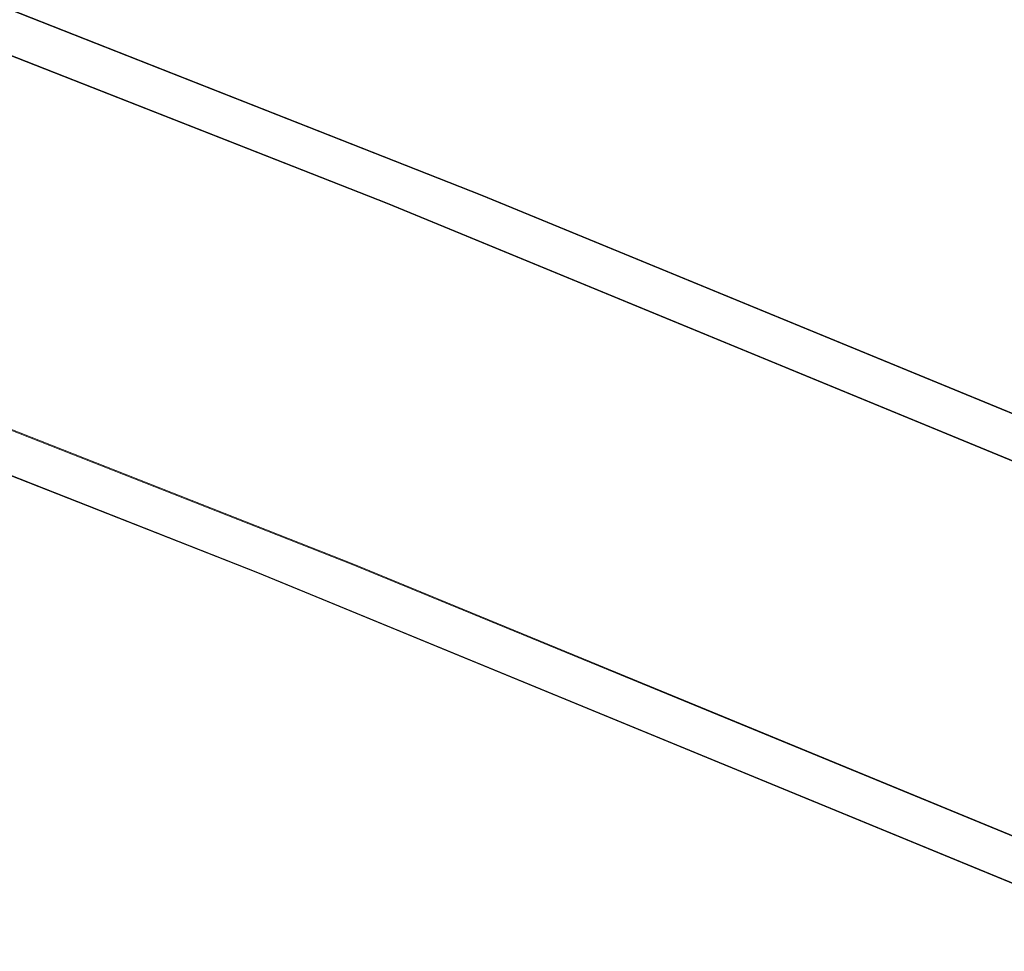
# Model space of a CAD drawing. Extents: x -212 to 108, y -149 to 0.
# Drawn here: x -79 to -55, y -80 to -57 of the extents above; entities that cross this region are included whole.
import ezdxf

# ---------------------------------------------------------------- set-up
doc = ezdxf.new("R2010")
doc.units = 0
doc.header["$LTSCALE"] = 500
doc.header["$MEASUREMENT"] = 0
doc.layers.add('DWXOUTLINES', color=7, linetype='Continuous')
doc.layers.add('FERRO_WAZ', color=7, linetype='Continuous')

msp = doc.modelspace()

# ---------------------------------------------------------------- linework, layer by layer
at = {"layer": 'DWXOUTLINES', "color": 0, "lineweight": 0}
for p, q in [((-67.45, -61.63, -357.64), (-92.7, -51.69, -361.56)), ((-69.78, -61.83, -350.98), (-93.09, -52.66, -354.59)), ((-70.63, -70.69, -359.02), (-96.22, -60.62, -363.01)), ((-72.96, -70.9, -352.37), (-96.62, -61.59, -356.03)), ((-46.6, -70.21, -346.36), (-67.45, -61.63, -357.64)), ((-50.75, -69.66, -340.68), (-69.78, -61.83, -350.98)), ((-49.51, -79.39, -347.6), (-70.63, -70.69, -359.02)), ((-53.67, -78.84, -341.93), (-72.96, -70.9, -352.37))]:
    msp.add_line(p, q, dxfattribs=at)
at = {"layer": 'FERRO_WAZ', "lineweight": 0}
for points, invisible_edges in [([(-93.105, -52.673, -354.597), (-69.793, -61.838, -350.993), (-68.253, -60.666, -354.156), (-92.489, -51.133, -357.914)], 14), ([(-92.489, -51.133, -357.914), (-68.253, -60.666, -354.156), (-67.464, -61.636, -357.648), (-92.706, -51.702, -361.572)], 15), ([(-92.706, -51.702, -361.572), (-67.464, -61.636, -357.648), (-67.726, -64.375, -360.133), (-93.671, -54.162, -364.174)], 14), ([(-94.316, -55.733, -352.888), (-71.494, -64.702, -349.365), (-69.793, -61.838, -350.993), (-93.105, -52.673, -354.597)], 15), ([(-93.671, -54.162, -364.174), (-67.726, -64.375, -360.133), (-68.94, -67.839, -360.662), (-95.016, -57.573, -364.725)], 15), ([(-95.662, -59.144, -353.44), (-72.708, -68.166, -349.895), (-71.494, -64.702, -349.365), (-94.316, -55.733, -352.888)], 15), ([(-95.016, -57.573, -364.725), (-68.94, -67.839, -360.662), (-70.642, -70.704, -359.035), (-96.228, -60.633, -363.016)], 11), ([(-96.627, -61.604, -356.042), (-72.97, -70.906, -352.38), (-72.708, -68.166, -349.895), (-95.662, -59.144, -353.44)], 14), ([(-96.228, -60.633, -363.016), (-70.642, -70.704, -359.035), (-72.181, -71.875, -355.871), (-96.843, -62.173, -359.699)], 15), ([(-69.793, -61.838, -350.993), (-50.763, -69.673, -340.692), (-48.343, -68.864, -343.383), (-68.253, -60.666, -354.156)], 14), ([(-68.253, -60.666, -354.156), (-48.343, -68.864, -343.383), (-46.611, -70.222, -346.367), (-67.464, -61.636, -357.648)], 15), ([(-96.843, -62.173, -359.699), (-72.181, -71.875, -355.871), (-72.97, -70.906, -352.38), (-96.627, -61.604, -356.042)], 15), ([(-67.464, -61.636, -357.648), (-46.611, -70.222, -346.367), (-46.227, -73.227, -348.506), (-67.726, -64.375, -360.133)], 12), ([(-71.494, -64.702, -349.365), (-52.946, -72.34, -339.323), (-50.763, -69.673, -340.692), (-69.793, -61.838, -350.993)], 13), ([(-67.726, -64.375, -360.133), (-46.227, -73.227, -348.506), (-47.339, -76.732, -348.981), (-68.94, -67.839, -360.662)], 15), ([(-72.708, -68.166, -349.895), (-54.059, -75.845, -339.799), (-52.946, -72.34, -339.323), (-71.494, -64.702, -349.365)], 15), ([(-68.94, -67.839, -360.662), (-47.339, -76.732, -348.981), (-49.522, -79.399, -347.612), (-70.642, -70.704, -359.035)], 9), ([(-72.97, -70.906, -352.38), (-53.675, -78.851, -341.937), (-54.059, -75.845, -339.799), (-72.708, -68.166, -349.895)], 12), ([(-70.642, -70.704, -359.035), (-49.522, -79.399, -347.612), (-51.943, -80.208, -344.921), (-72.181, -71.875, -355.871)], 15), ([(-72.181, -71.875, -355.871), (-51.943, -80.208, -344.921), (-53.675, -78.851, -341.937), (-72.97, -70.906, -352.38)], 15)]:
    msp.add_3dface(points, dxfattribs=dict(at, invisible_edges=invisible_edges))

doc.saveas('drawing.dxf')
